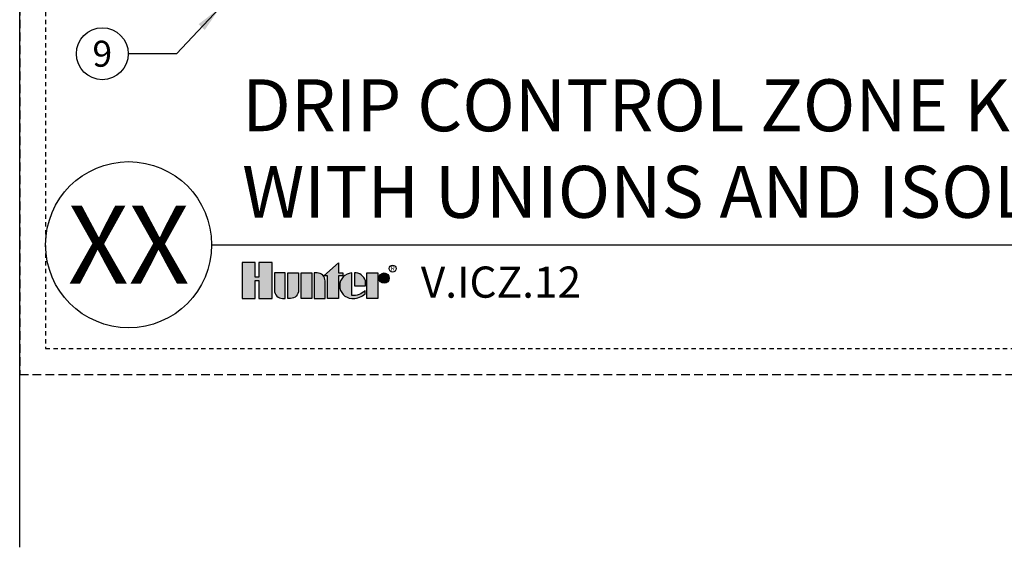
# Model space of a CAD drawing. Extents: x -3 to 267, y -12 to 57.
# Drawn here: x 199 to 228, y -9 to 6 of the extents above; entities that cross this region are included whole.
import ezdxf
from ezdxf.enums import TextEntityAlignment as Align

# ---------------------------------------------------------------- set-up
doc = ezdxf.new("R2010")
doc.units = 0
doc.header["$MEASUREMENT"] = 0
doc.linetypes.add('HIDDEN2', pattern=[0.1875, 0.125, -0.0625])
doc.layers.add('HI-NPLT', color=252, linetype='HIDDEN2', plot=False)
doc.layers.add('REF', color=5, linetype='Continuous', plot=False)
doc.layers.add('HI-PROD-LOGO', color=249, linetype='Continuous')
doc.layers.add('HI-TEXT-STND', color=2, linetype='Continuous')
doc.styles.add('HUNTER', font='ARIALN.TTF')
doc.styles.add('HUNTER BOLD', font='ARIALNB.TTF')
doc.styles.add('STYLE1', font='txt')
doc.dimstyles.new('HUNTER', dxfattribs={"dimtxt": 0.125, "dimasz": 0.1, "dimexe": 0.05, "dimexo": 0.05, "dimgap": 0.09, "dimtad": 0, "dimtoh": 1, "dimdec": 3, "dimzin": 3, "dimdsep": 46, "dimlunit": 4, "dimtxsty": 'HUNTER', "dimblk": 'ARCHTICK', "dimcen": 0.1, "dimclrd": 249, "dimclre": 249, "dimclrt": 1, "dimadec": 4, "dimazin": 2, "dimtfac": 1, "dimtdec": 3, "dimtofl": 0, "dimtmove": 2, "dimatfit": 0, "dimfxl": 1, "dimfrac": 2, "dimtolj": 1, "dimtzin": 0, "dimarcsym": 0})

# ---------------------------------------------------------------- blocks, each defined once
blk = doc.blocks.new('_ARCHTICK')
at = {"color": 0, "linetype": 'ByBlock', "const_width": 0.15}
blk.add_lwpolyline([(-0.5, -0.5), (0.5, 0.5)], dxfattribs=at)

msp = doc.modelspace()

# ---------------------------------------------------------------- hatches: boundary and pattern name
at = {"layer": 'HI-PROD-LOGO'}
h = msp.add_hatch(color=256, dxfattribs=at)
h.dxf.hatch_style = 1
h.paths.add_polyline_path([(206.6463, -0.5153), (206.2645, -0.5153), (206.2645, -0.9367), (206.1624, -0.9367), (206.1624, -0.5153), (205.7806, -0.5153), (205.7806, -1.5509), (206.1624, -1.5509), (206.1624, -1.0326), (206.2645, -1.0326), (206.2645, -1.5509), (206.6463, -1.5509)])
h = msp.add_hatch(color=256, dxfattribs=at)
h.dxf.hatch_style = 1
h.paths.add_polyline_path([(208.563, -0.895), (208.6885, -0.895), (208.6885, -0.8141), (208.563, -0.8141), (208.563, -0.5246), (208.1423, -0.895), (208.2501, -0.895), (208.2501, -1.5509), (208.563, -1.5509)])
h = msp.add_hatch(color=256, dxfattribs=at)
h.dxf.hatch_style = 1
h.paths.add_polyline_path([(206.7168, -1.3184, 0.4142136), (206.9493, -1.5509), (207.0297, -1.5509), (207.0297, -0.8141), (206.7168, -0.8141)])
h = msp.add_hatch(color=256, dxfattribs=at)
h.dxf.hatch_style = 1
h.paths.add_polyline_path([(207.413, -0.8141), (207.1002, -0.8141), (207.1002, -1.5509), (207.1806, -1.5509, 0.4142136), (207.413, -1.3184)])
h = msp.add_hatch(color=256, dxfattribs=at)
h.dxf.hatch_style = 1
h.paths.add_polyline_path([(207.7964, -0.8141), (207.4835, -0.8141), (207.4835, -1.5509), (207.7964, -1.5509)])
h = msp.add_hatch(color=256, dxfattribs=at)
h.dxf.hatch_style = 1
h.paths.add_polyline_path([(208.1797, -1.0466, 0.4142136), (207.9473, -0.8141), (207.8668, -0.8141), (207.8668, -1.5509), (208.1797, -1.5509)])
h = msp.add_hatch(color=256, dxfattribs=at)
h.dxf.hatch_style = 1
h.paths.add_polyline_path([(208.9506, -0.8146, 0.9488198), (208.9506, -1.5504), (208.988, -1.5504, 0.1809313), (209.3382, -1.4193), (209.3382, -1.3217, -0.2202952), (208.9506, -1.4666)])
h = msp.add_hatch(color=256, dxfattribs=at)
h.dxf.hatch_style = 1
h.paths.add_polyline_path([(209.0763, -0.8146), (209.0254, -0.8146), (209.0254, -1.1825), (209.3522, -1.1825), (209.3522, -1.0956, 0.3591623)])
h = msp.add_hatch(color=256, dxfattribs=at)
h.dxf.hatch_style = 1
h.paths.add_polyline_path([(209.7003, -1.5509), (209.7003, -0.8141), (209.3874, -0.8141), (209.3874, -1.5509)])
h = msp.add_hatch(color=256, dxfattribs=at)
h.dxf.hatch_style = 1
h.paths.add_polyline_path([(210.0343, -0.9635, 1), (209.7355, -0.9635, 1)])

# ---------------------------------------------------------------- linework, layer by layer
at = {"layer": 'HI-NPLT', "ltscale": 2}
msp.add_lwpolyline([(199.35, 38.75), (199.35, -3.75), (242.85, -3.75), (242.85, 38.75)], close=True, dxfattribs=at)
at = {"layer": 'HI-NPLT'}
msp.add_lwpolyline([(200.1, 38), (200.1, -3), (242.1, -3), (242.1, 38)], close=True, dxfattribs=at)
at = {"layer": 'HI-PROD-LOGO'}
for points in [[(206.2645, -1.0326), (206.2645, -1.5509), (206.6463, -1.5509), (206.6463, -0.5153), (206.2645, -0.5153), (206.2645, -0.9367), (206.1624, -0.9367), (206.1624, -0.5153), (205.7806, -0.5153), (205.7806, -1.5509), (206.1624, -1.5509), (206.1624, -1.0326)], [(208.1423, -0.895), (208.563, -0.5246), (208.563, -0.8141), (208.6885, -0.8141), (208.6885, -0.895), (208.563, -0.895), (208.563, -1.5509), (208.2501, -1.5509), (208.2501, -0.895)], [(207.7964, -1.5509), (207.4835, -1.5509), (207.4835, -0.8141), (207.7964, -0.8141)], [(209.3874, -1.5509), (209.3874, -0.8141), (209.7003, -0.8141), (209.7003, -1.5509)]]:
    msp.add_lwpolyline(points, close=True, dxfattribs=at)
for points in [[(206.9493, -1.5509), (207.0297, -1.5509), (207.0297, -0.8141), (206.7168, -0.8141), (206.7168, -1.3184, 0.4142136)], [(207.1002, -0.8141), (207.413, -0.8141), (207.413, -1.3184, -0.4142136), (207.1806, -1.5509), (207.1002, -1.5509)], [(207.8668, -0.8141), (207.8668, -1.5509), (208.1797, -1.5509), (208.1797, -1.0466, 0.4142136), (207.9473, -0.8141)], [(209.3522, -1.1825), (209.3522, -1.0956, 0.3591623), (209.0763, -0.8146), (209.0254, -0.8146), (209.0254, -1.1825)]]:
    msp.add_lwpolyline(points, format="xyb", close=True, dxfattribs=at)
msp.add_lwpolyline([(208.988, -1.5504, 0.1809313), (209.3382, -1.4193), (209.3382, -1.3217, -0.2202952), (208.9506, -1.4666), (208.9506, -0.8146, 0.9488198), (208.9506, -1.5504), (208.9909, -1.5504)], format="xyb", dxfattribs=at)
for centre, radius in [((209.8849, -0.9635), 0.1494), ((210.1323, -0.69), 0.1)]:
    msp.add_circle(centre, radius, dxfattribs=at)
at = {"layer": 'HI-TEXT-STND'}
msp.add_line((204.9, 0), (266.1, 0), dxfattribs=at)
at = {"layer": 'HI-TEXT-STND', "linetype": 'ByBlock', "lineweight": -2, "transparency": 16777216}
msp.add_circle((201.7383, 5.5165), 0.75, dxfattribs=at)
at = {"layer": 'HI-TEXT-STND'}
msp.add_circle((202.5, 0), 2.4, dxfattribs=at)
at = {"layer": 'REF'}
msp.add_lwpolyline([(199.35, -8.7366), (199.35, 50.7542)], dxfattribs=at)

# ---------------------------------------------------------------- texts
at = {"layer": 'HI-PROD-LOGO', "style": 'STYLE1'}
msp.add_text('R', height=0.13, dxfattribs=at).set_placement((210.1347, -0.7511), align=Align.CENTER)
at = {"layer": 'HI-TEXT-STND', "style": 'HUNTER'}
msp.add_text('9', height=0.75, dxfattribs=at).set_placement((201.7383, 5.1415), align=Align.CENTER)
at = {"layer": 'HI-TEXT-STND', "style": 'HUNTER BOLD'}
msp.add_text('XX', height=2.25, dxfattribs=at).set_placement((202.5, 0), align=Align.MIDDLE_CENTER)
at = {"layer": 'HI-TEXT-STND', "style": 'HUNTER'}
msp.add_text('V.ICZ.12', height=0.9, dxfattribs=at).set_placement((210.9466, -1.81), align=Align.BOTTOM_LEFT)
at = {"layer": 'HI-TEXT-STND', "insert": (205.7806, 0.3089), "char_height": 1.5, "attachment_point": 7, "style": 'HUNTER BOLD'}
msp.add_mtext('DRIP CONTROL ZONE KIT (ICZ-151)\\PWITH UNIONS AND ISOLATION VALVE', dxfattribs=at)

# ---------------------------------------------------------------- leaders
at = {"layer": 'HI-TEXT-STND'}
msp.add_leader([(205.1254, 6.8312), (203.885, 5.5165), (202.4883, 5.5165)], dimstyle='HUNTER', override={"dimscale": 6, "dimasz": 0.125, "dimgap": 0.095, "dimtad": 0, "dimclrd": 256}, dxfattribs=at)

doc.saveas('drawing.dxf')
